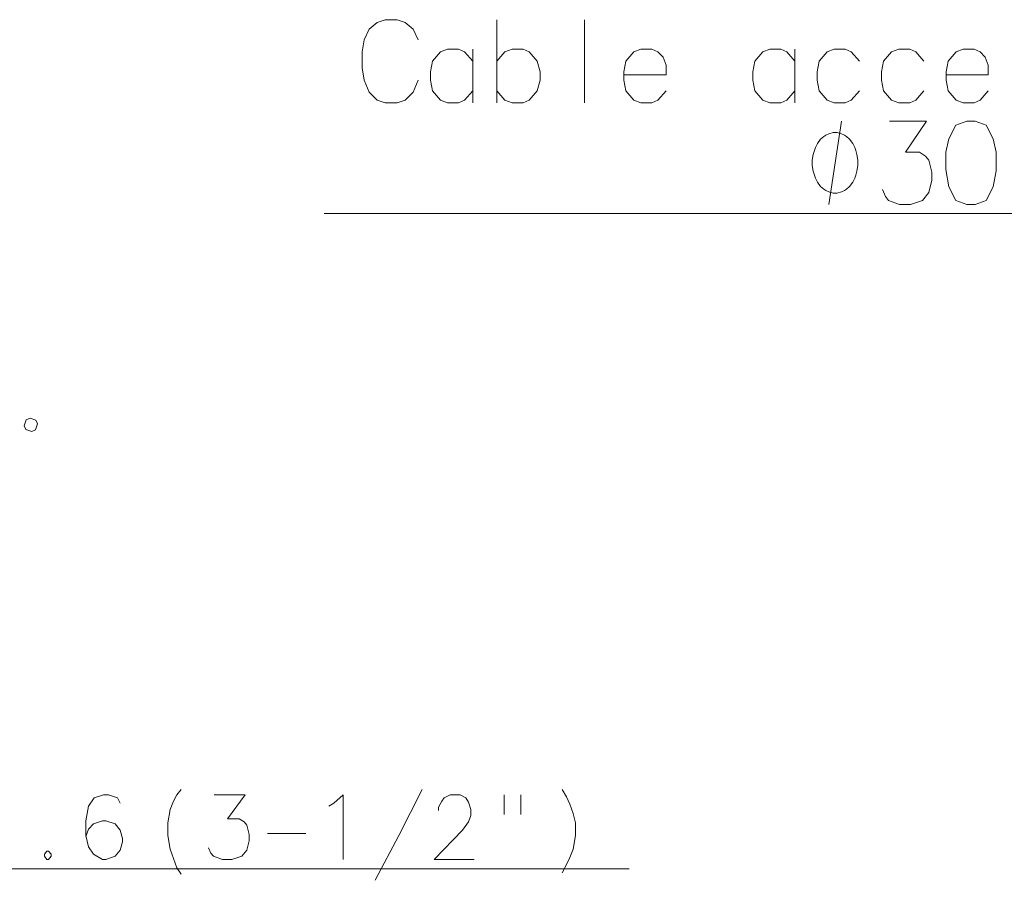
# Model space of a CAD drawing. Extents: x 48 to 580, y 19 to 404.
# Drawn here: x 139 to 193, y 194 to 241 of the extents above; entities that cross this region are included whole.
import ezdxf

# ---------------------------------------------------------------- set-up
doc = ezdxf.new("R2010")
doc.units = 0

msp = doc.modelspace()

# ---------------------------------------------------------------- linework, layer by layer
at = {"color": 7, "lineweight": 13}
msp.add_line((225.46521, 230.301941), (155.859161, 230.301941), dxfattribs=at)
at = {"color": 230, "lineweight": 13}
msp.add_line((128.942719, 194.838074), (172.386841, 194.838074), dxfattribs=at)
at = {"color": 7, "lineweight": 13}
for points in [[(158.294647, 240.293884), (158.730118, 240.656784)], [(159.165604, 240.801941), (158.730118, 240.656784)], [(159.165604, 240.801941), (159.818832, 240.801941)], [(159.818832, 240.801941), (160.254318, 240.656784), (160.689789, 240.293884), (160.961975, 239.713226)], [(165.222458, 240.801941), (165.222458, 236.301941)], [(169.965607, 240.801941), (169.965607, 236.301941)], [(158.022461, 239.713226), (158.294647, 240.293884)], [(158.022461, 239.713226), (157.913589, 239.059998)], [(157.913589, 238.189041), (157.913589, 239.059998)], [(163.908752, 238.551941), (163.473267, 239.059998), (163.146652, 239.20517), (162.547852, 239.20517), (162.166809, 239.059998), (161.731323, 238.551941), (161.622467, 237.971298)], [(163.908752, 236.301941), (163.908752, 239.20517)], [(167.399872, 238.551941), (166.964386, 239.059998), (166.637787, 239.20517), (166.038986, 239.20517), (165.657928, 239.059998), (165.222458, 238.551941)], [(173.946655, 239.059998), (173.620026, 239.20517), (173.02124, 239.20517), (172.640198, 239.059998), (172.204712, 238.551941), (172.09584, 237.971298)], [(173.946655, 239.059998), (174.218826, 238.769684)], [(181.36438, 238.551941), (180.928894, 239.059998), (180.602295, 239.20517), (180.003494, 239.20517), (179.622437, 239.059998), (179.186966, 238.551941), (179.078094, 237.971298)], [(181.36438, 236.301941), (181.36438, 239.20517)], [(184.855499, 238.551941), (184.420029, 239.059998), (184.093414, 239.20517), (183.494629, 239.20517), (183.113571, 239.059998), (182.678101, 238.551941), (182.569214, 237.971298)], [(188.346634, 238.551941), (187.911163, 239.059998), (187.584534, 239.20517), (186.985748, 239.20517), (186.604706, 239.059998), (186.16922, 238.551941), (186.060349, 237.971298)], [(191.402283, 239.059998), (191.075668, 239.20517), (190.476868, 239.20517), (190.095825, 239.059998), (189.660339, 238.551941), (189.551483, 237.971298)], [(191.402283, 239.059998), (191.674454, 238.769684)], [(167.399872, 236.95517), (167.563171, 237.535812), (167.563171, 237.971298), (167.399872, 238.551941)], [(174.382126, 237.826141), (174.382126, 238.334198), (174.218826, 238.769684)], [(191.837769, 237.826141), (191.837769, 238.334198), (191.674454, 238.769684)], [(157.913589, 238.189041), (158.022461, 237.535812)], [(161.622467, 237.971298), (161.622467, 237.535812)], [(172.09584, 237.971298), (172.09584, 237.535812)], [(179.078094, 237.971298), (179.078094, 237.535812)], [(182.569214, 237.971298), (182.569214, 237.535812)], [(186.060349, 237.971298), (186.060349, 237.535812)], [(189.551483, 237.971298), (189.551483, 237.535812)], [(158.022461, 237.535812), (158.294647, 236.882584)], [(159.818832, 236.301941), (160.254318, 236.447098), (160.689789, 236.882584), (160.961975, 237.535812)], [(161.731323, 236.95517), (161.622467, 237.535812)], [(174.382126, 237.826141), (172.09584, 237.826141)], [(172.204712, 236.95517), (172.09584, 237.535812)], [(179.186966, 236.95517), (179.078094, 237.535812)], [(182.678101, 236.95517), (182.569214, 237.535812)], [(186.16922, 236.95517), (186.060349, 237.535812)], [(191.837769, 237.826141), (189.551483, 237.826141)], [(189.660339, 236.95517), (189.551483, 237.535812)], [(158.294647, 236.882584), (158.730118, 236.447098)], [(162.547852, 236.301941), (162.166809, 236.447098), (161.731323, 236.95517)], [(163.146652, 236.301941), (163.473267, 236.447098), (163.908752, 236.95517)], [(166.038986, 236.301941), (165.657928, 236.447098), (165.222458, 236.95517)], [(166.637787, 236.301941), (166.964386, 236.447098), (167.399872, 236.95517)], [(173.02124, 236.301941), (172.640198, 236.447098), (172.204712, 236.95517)], [(173.620026, 236.301941), (173.946655, 236.447098), (174.382126, 236.95517)], [(180.003494, 236.301941), (179.622437, 236.447098), (179.186966, 236.95517)], [(180.602295, 236.301941), (180.928894, 236.447098), (181.36438, 236.95517)], [(183.494629, 236.301941), (183.113571, 236.447098), (182.678101, 236.95517)], [(184.093414, 236.301941), (184.420029, 236.447098), (184.855499, 236.95517)], [(186.985748, 236.301941), (186.604706, 236.447098), (186.16922, 236.95517)], [(187.584534, 236.301941), (187.911163, 236.447098), (188.346634, 236.95517)], [(190.476868, 236.301941), (190.095825, 236.447098), (189.660339, 236.95517)], [(191.075668, 236.301941), (191.402283, 236.447098), (191.837769, 236.95517)], [(158.730118, 236.447098), (159.165604, 236.301941)], [(159.818832, 236.301941), (159.165604, 236.301941)], [(162.547852, 236.301941), (163.146652, 236.301941)], [(166.038986, 236.301941), (166.637787, 236.301941)], [(173.02124, 236.301941), (173.620026, 236.301941)], [(180.003494, 236.301941), (180.602295, 236.301941)], [(183.494629, 236.301941), (184.093414, 236.301941)], [(186.985748, 236.301941), (187.584534, 236.301941)], [(190.476868, 236.301941), (191.075668, 236.301941)], [(183.205109, 230.801941), (183.880127, 235.301941)], [(186.10672, 231.600327), (186.270035, 231.237427), (186.43335, 231.019684), (187.032135, 230.801941), (187.63092, 230.801941), (188.284149, 231.019684), (188.610748, 231.45517), (188.774063, 232.108398), (188.774063, 232.543884), (188.610748, 233.197098), (188.447449, 233.414841), (188.12085, 233.632584), (187.358734, 233.632584), (188.501892, 235.301941), (186.487778, 235.301941)]]:
    msp.add_lwpolyline(points, dxfattribs=at)
for points in [[(190.686554, 235.301941), (190.087769, 235.084198), (189.706726, 234.358398), (189.543427, 233.632584), (189.543427, 232.689041), (189.706726, 231.745483), (190.087769, 231.019684), (190.686554, 230.801941), (191.12204, 230.801941), (191.72084, 231.019684), (192.101883, 231.745483), (192.265198, 232.616455), (192.265198, 233.632584), (192.101883, 234.358398), (191.72084, 235.084198), (191.12204, 235.301941)], [(184.780121, 233.051941), (184.780121, 233.201935), (184.723877, 233.501938), (184.667618, 233.726944), (184.611359, 233.876938), (184.498871, 234.101944), (184.330109, 234.326935), (184.161377, 234.476944), (184.048859, 234.551941), (183.880127, 234.626938), (183.655121, 234.701935), (183.542618, 234.701935), (183.430115, 234.701935), (183.205109, 234.626938), (183.036377, 234.551941), (182.923859, 234.476944), (182.755127, 234.326935), (182.586365, 234.101944), (182.473877, 233.876938), (182.417618, 233.726944), (182.361359, 233.501938), (182.305115, 233.201935), (182.305115, 233.051941), (182.305115, 232.901947), (182.361359, 232.601944), (182.417618, 232.376938), (182.473877, 232.226944), (182.586365, 232.001938), (182.755127, 231.776947), (182.923859, 231.626938), (183.036377, 231.551941), (183.205109, 231.476944), (183.430115, 231.401947), (183.542618, 231.401947), (183.655121, 231.401947), (183.880127, 231.476944), (184.048859, 231.551941), (184.161377, 231.626938), (184.330109, 231.776947), (184.498871, 232.001938), (184.611359, 232.226944), (184.667618, 232.376938), (184.723877, 232.601944), (184.780121, 232.901947)], [(139.607193, 218.820297), (139.708557, 218.610138), (140.020096, 218.501343), (140.230255, 218.602722), (140.33905, 218.914246), (140.237671, 219.12442), (139.926147, 219.2332), (139.715973, 219.131836)]]:
    msp.add_lwpolyline(points, close=True, dxfattribs=at)
at = {"color": 230, "lineweight": 13}
for points in [[(147.388443, 197.313873), (147.523926, 198.047745), (147.704575, 198.499359), (147.885223, 198.838074), (148.111023, 199.120331)], [(158.633606, 194.209045), (159.898117, 196.636459), (161.162628, 199.120331)], [(168.761017, 199.120331), (168.986816, 198.725174)], [(144.8078, 198.386459), (144.672318, 198.668716), (144.175552, 198.838074), (143.904572, 198.838074), (143.407806, 198.668716), (143.091675, 198.217102), (142.956192, 197.426788), (142.956192, 196.636459), (143.091675, 196.015488), (143.36264, 195.620331), (143.859421, 195.338074), (144.04007, 195.338074), (144.536835, 195.507431), (144.8078, 195.846146), (144.943298, 196.297745), (144.943298, 196.467102), (144.8078, 196.918716), (144.536835, 197.257431), (144.04007, 197.426788), (143.859421, 197.426788), (143.36264, 197.257431), (143.091675, 196.975174), (142.956192, 196.580017)], [(149.590057, 195.959045), (149.72554, 195.676788), (149.861023, 195.507431), (150.357803, 195.338074), (150.854584, 195.338074), (151.396515, 195.507431), (151.66748, 195.846146), (151.802963, 196.354202), (151.802963, 196.692917), (151.66748, 197.200974), (151.531998, 197.370331), (151.261032, 197.539688), (150.628769, 197.539688), (151.577148, 198.838074), (149.906189, 198.838074)], [(156.386826, 198.386459), (156.883606, 198.838074), (156.883606, 195.338074)], [(163.99649, 195.338074), (161.828766, 195.338074), (163.364243, 196.918716), (163.680374, 197.370331), (163.815857, 197.709045), (163.815857, 198.047745), (163.680374, 198.442917), (163.544891, 198.668716), (163.22876, 198.838074), (162.686829, 198.838074), (162.370697, 198.668716), (162.235199, 198.499359), (162.054565, 198.16066), (162.054565, 197.991302)], [(165.611023, 198.838074), (165.611023, 197.765488)], [(166.514252, 198.838074), (166.514252, 197.765488)], [(168.986816, 198.725174), (169.167465, 198.330002)], [(156.11586, 198.217102), (156.386826, 198.386459)], [(169.348114, 197.821945), (169.167465, 198.330002)], [(169.348114, 197.821945), (169.483582, 197.313873), (169.483582, 196.636459), (169.348114, 195.902588), (169.167465, 195.450974)], [(147.388443, 197.313873), (147.388443, 196.636459)], [(147.388443, 196.636459), (147.523926, 195.902588), (147.704575, 195.394531)], [(152.785217, 196.749359), (154.86264, 196.749359)], [(140.84491, 195.789688), (140.709412, 195.620331)], [(140.84491, 195.789688), (140.935226, 195.789688)], [(141.070709, 195.620331), (140.935226, 195.789688)], [(140.709412, 195.620331), (140.709412, 195.507431)], [(140.709412, 195.507431), (140.84491, 195.338074)], [(140.84491, 195.338074), (140.935226, 195.338074)], [(140.935226, 195.338074), (141.070709, 195.507431)], [(141.070709, 195.620331), (141.070709, 195.507431)], [(147.704575, 195.394531), (147.885223, 194.886459)], [(168.761017, 194.604202), (168.986816, 195.055817), (169.167465, 195.450974)], [(147.885223, 194.886459), (148.111023, 194.547745)]]:
    msp.add_lwpolyline(points, dxfattribs=at)

doc.saveas('drawing.dxf')
